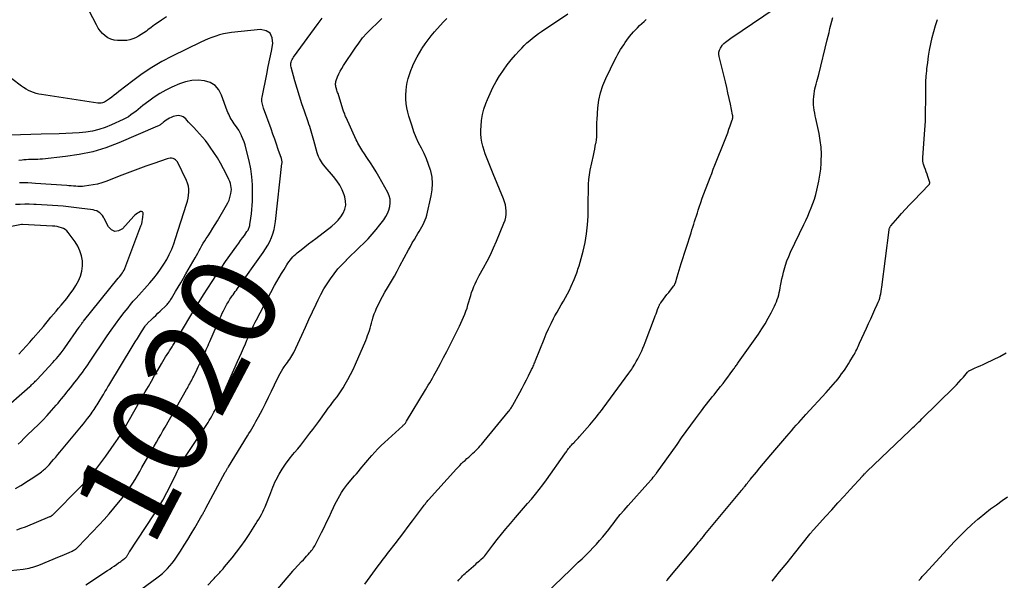
# Model space of a CAD drawing. Units: feet. Extents: x 1900000 to 1905044, y 519998 to 525000.
# Drawn here: x 1901327 to 1901531, y 520361 to 520477 of the extents above; entities that cross this region are included whole.
import ezdxf
from ezdxf.enums import TextEntityAlignment as Align

# ---------------------------------------------------------------- set-up
doc = ezdxf.new("R2010")
doc.units = ezdxf.units.FT
doc.header["$LTSCALE"] = 100
doc.header["$MEASUREMENT"] = 0
for name, color, linetype, lineweight in [('CONTOUR INDEX', 32, 'Continuous', 25), ('CONTOUR INDEX LABEL', 7, 'Continuous', 15), ('CONTOUR INTERMEDIATE', 40, 'Continuous', 15)]:
    doc.layers.add(name, color=color, linetype=linetype, lineweight=lineweight)
doc.styles.add('slant', font='romans.shx', dxfattribs={"oblique": 14.999978})

msp = doc.modelspace()

# ---------------------------------------------------------------- linework, layer by layer
at = {"layer": 'CONTOUR INDEX', "lineweight": 25, "flags": 128}
for points, elevation in [([(1901398.34, 520359.79), (1901401.13, 520363.59), (1901401.4, 520363.96), (1901401.67, 520364.32), (1901401.95, 520364.69), (1901402.22, 520365.05), (1901402.5, 520365.42), (1901402.77, 520365.78), (1901403.05, 520366.14), (1901403.33, 520366.5), (1901404.63, 520368.17), (1901405.55, 520369.37), (1901406.48, 520370.57), (1901407.39, 520371.78), (1901408.29, 520372.99), (1901410.55, 520376.02), (1901410.67, 520376.19), (1901410.8, 520376.35), (1901410.93, 520376.52), (1901411.06, 520376.68), (1901411.19, 520376.84), (1901411.33, 520377), (1901411.46, 520377.16), (1901411.6, 520377.31), (1901417.42, 520383.75), (1901417.76, 520384.12), (1901418.11, 520384.49), (1901418.47, 520384.85), (1901418.83, 520385.2), (1901419.2, 520385.54), (1901419.57, 520385.89), (1901419.95, 520386.23), (1901420.32, 520386.57), (1901420.82, 520387.02), (1901421.14, 520387.31), (1901421.45, 520387.61), (1901421.75, 520387.91), (1901422.05, 520388.22), (1901422.34, 520388.53), (1901422.63, 520388.85), (1901422.91, 520389.18), (1901423.18, 520389.51), (1901428.24, 520395.71), (1901428.36, 520395.86), (1901428.48, 520396.02), (1901428.6, 520396.18), (1901428.71, 520396.34), (1901428.82, 520396.5), (1901428.93, 520396.67), (1901429.03, 520396.84), (1901429.13, 520397.01), (1901430.58, 520399.66), (1901431.05, 520400.52), (1901431.51, 520401.39), (1901431.95, 520402.25), (1901432.4, 520403.12), (1901433.04, 520404.42), (1901433.15, 520404.64), (1901433.26, 520404.87), (1901433.37, 520405.1), (1901433.47, 520405.34), (1901433.57, 520405.57), (1901433.67, 520405.8), (1901433.77, 520406.04), (1901433.86, 520406.27), (1901435.63, 520410.71), (1901436.08, 520411.81), (1901436.56, 520412.89), (1901437.08, 520413.96), (1901437.62, 520415.02), (1901437.9, 520415.56), (1901438.32, 520416.34), (1901438.76, 520417.1), (1901439.2, 520417.86), (1901439.66, 520418.61), (1901440.11, 520419.37), (1901440.53, 520420.14), (1901440.92, 520420.92), (1901441.29, 520421.72), (1901441.89, 520423.11), (1901442.03, 520423.47), (1901442.18, 520423.82), (1901442.31, 520424.18), (1901442.44, 520424.54), (1901442.56, 520424.9), (1901442.68, 520425.26), (1901442.79, 520425.63), (1901442.9, 520426), (1901443.73, 520429.03), (1901444.15, 520430.83), (1901444.48, 520432.64), (1901444.67, 520434.48), (1901444.77, 520436.32), (1901444.81, 520438.09), (1901444.82, 520439.06), (1901444.83, 520440.04), (1901444.84, 520441.01), (1901444.84, 520441.98), (1901444.87, 520442.95), (1901444.94, 520443.92), (1901445.07, 520444.88), (1901445.24, 520445.83), (1901445.9, 520448.94), (1901446.03, 520449.58), (1901446.17, 520450.21), (1901446.29, 520450.85), (1901446.42, 520451.49), (1901446.43, 520451.58), (1901446.53, 520452.17), (1901446.59, 520452.78), (1901446.62, 520453.38), (1901446.61, 520453.99), (1901446.6, 520454.59), (1901446.6, 520455.2), (1901446.62, 520455.81), (1901446.66, 520456.41), (1901446.84, 520458.82), (1901447.05, 520460.41), (1901447.37, 520461.96), (1901447.87, 520463.46), (1901448.48, 520464.94), (1901450.41, 520468.92), (1901450.67, 520469.44), (1901450.95, 520469.95), (1901451.24, 520470.45), (1901451.55, 520470.94), (1901451.87, 520471.43), (1901452.2, 520471.91), (1901452.53, 520472.38), (1901452.87, 520472.86), (1901453.43, 520473.63), (1901453.8, 520474.12), (1901454.2, 520474.59), (1901454.62, 520475.05), (1901455.06, 520475.48), (1901455.51, 520475.91), (1901455.96, 520476.33), (1901456.42, 520476.75), (1901456.88, 520477.16)], 1040), ([(1901320.6, 520362.2), (1901327.24, 520362.92), (1901327.66, 520362.98), (1901328.07, 520363.05), (1901328.49, 520363.13), (1901328.9, 520363.23), (1901329.3, 520363.35), (1901329.71, 520363.48), (1901330.1, 520363.62), (1901330.5, 520363.78), (1901334.85, 520365.56), (1901335.35, 520365.77), (1901335.85, 520365.98), (1901336.34, 520366.19), (1901336.84, 520366.41), (1901337.49, 520366.69), (1901337.65, 520366.77), (1901337.82, 520366.86), (1901337.97, 520366.96), (1901338.13, 520367.06), (1901338.28, 520367.17), (1901338.42, 520367.28), (1901338.56, 520367.41), (1901338.69, 520367.54), (1901343.08, 520372.13), (1901344.13, 520373.26), (1901345.15, 520374.4), (1901346.15, 520375.58), (1901347.12, 520376.77), (1901347.87, 520377.71), (1901348.44, 520378.45), (1901349, 520379.21), (1901349.53, 520379.99), (1901350.05, 520380.78), (1901350.54, 520381.58), (1901351.03, 520382.39), (1901351.51, 520383.2), (1901351.98, 520384.02), (1901353.19, 520386.17), (1901353.64, 520386.95), (1901354.08, 520387.74), (1901354.53, 520388.52), (1901354.98, 520389.31), (1901355.44, 520390.09), (1901355.89, 520390.87), (1901356.34, 520391.66), (1901356.79, 520392.44), (1901361.25, 520400.25), (1901361.42, 520400.55), (1901361.59, 520400.86), (1901361.76, 520401.16), (1901361.93, 520401.47), (1901362.1, 520401.78), (1901362.26, 520402.09), (1901362.42, 520402.4), (1901362.58, 520402.71), (1901362.75, 520403.04), (1901362.99, 520403.51), (1901363.23, 520403.99), (1901363.46, 520404.47), (1901363.69, 520404.95), (1901364.61, 520406.93), (1901364.8, 520407.34), (1901364.99, 520407.76), (1901365.17, 520408.17), (1901365.36, 520408.59), (1901365.54, 520409.01), (1901365.72, 520409.43), (1901365.9, 520409.85), (1901366.08, 520410.26), (1901368.18, 520415), (1901368.43, 520415.56), (1901368.69, 520416.11), (1901368.96, 520416.65), (1901369.23, 520417.19), (1901369.51, 520417.72), (1901369.66, 520417.99), (1901369.81, 520418.26), (1901369.97, 520418.52), (1901370.13, 520418.78), (1901370.29, 520419.03), (1901370.46, 520419.29), (1901370.63, 520419.54), (1901370.81, 520419.79), (1901370.92, 520419.95), (1901371.15, 520420.28), (1901371.38, 520420.61), (1901371.62, 520420.93), (1901371.85, 520421.26), (1901377.21, 520428.76), (1901377.7, 520429.5), (1901378.15, 520430.25), (1901378.55, 520431.03), (1901378.91, 520431.83), (1901379.21, 520432.66), (1901379.46, 520433.5), (1901379.64, 520434.35), (1901379.78, 520435.22), (1901381.11, 520447.23), (1901381.12, 520447.37), (1901381.12, 520447.51), (1901381.12, 520447.64), (1901381.1, 520447.78), (1901381.08, 520447.91), (1901381.06, 520448.04), (1901381.02, 520448.18), (1901380.98, 520448.31), (1901380.33, 520450.18), (1901379.96, 520451.24), (1901379.59, 520452.31), (1901379.21, 520453.37), (1901378.83, 520454.43), (1901377.26, 520458.76), (1901377.17, 520459.03), (1901377.09, 520459.31), (1901377.03, 520459.59), (1901376.97, 520459.88), (1901376.94, 520460.16), (1901376.93, 520460.45), (1901376.95, 520460.74), (1901376.99, 520461.02), (1901377.93, 520465.8), (1901378.25, 520467.41), (1901378.57, 520469.01), (1901378.9, 520470.62), (1901379.23, 520472.22), (1901379.09, 520473.39), (1901378.67, 520474.31), (1901377.8, 520474.83), (1901376.65, 520475.08), (1901370.6, 520474.45), (1901369.76, 520474.33), (1901368.94, 520474.18), (1901368.12, 520473.97), (1901367.32, 520473.72), (1901366.52, 520473.43), (1901365.74, 520473.13), (1901364.96, 520472.79), (1901364.2, 520472.44), (1901358.29, 520469.58), (1901356.13, 520468.45), (1901354.03, 520467.23), (1901352.02, 520465.88), (1901350.05, 520464.45), (1901347.19, 520462.21), (1901346.7, 520461.82), (1901346.2, 520461.44), (1901345.71, 520461.07), (1901345.21, 520460.69), (1901344.6, 520460.24), (1901344.4, 520460.11), (1901344.19, 520459.99), (1901343.97, 520459.91), (1901343.74, 520459.84), (1901343.5, 520459.79), (1901343.27, 520459.77), (1901343.03, 520459.77), (1901342.79, 520459.79), (1901331.09, 520461.58), (1901330.53, 520461.68), (1901329.97, 520461.82), (1901329.42, 520462), (1901328.88, 520462.2), (1901328.36, 520462.44), (1901327.86, 520462.71), (1901327.37, 520463.02), (1901326.9, 520463.35), (1901324.92, 520464.87)], 1020), ([(1901326.4, 520407.62), (1901327.15, 520408.43), (1901327.9, 520409.26), (1901328.63, 520410.09), (1901329.36, 520410.92), (1901330.93, 520412.76), (1901331.47, 520413.39), (1901332, 520414.02), (1901332.53, 520414.65), (1901333.05, 520415.29), (1901333.58, 520415.93), (1901334.11, 520416.57), (1901334.64, 520417.2), (1901335.17, 520417.83), (1901336.33, 520419.19), (1901337.01, 520420.06), (1901337.66, 520420.95), (1901338.24, 520421.89), (1901338.78, 520422.85), (1901339.2, 520423.86), (1901339.49, 520424.88), (1901339.6, 520425.94), (1901339.58, 520427.02), (1901339.39, 520428.08), (1901339.09, 520429.1), (1901338.62, 520430.06), (1901338.06, 520430.98), (1901336.66, 520432.88), (1901336.35, 520433.22), (1901336.02, 520433.51), (1901335.63, 520433.73), (1901335.21, 520433.9), (1901334.77, 520434.02), (1901334.31, 520434.12), (1901333.86, 520434.19), (1901333.39, 520434.23), (1901327.14, 520434.55), (1901326.99, 520434.56), (1901326.9, 520434.55), (1901321.57, 520433.54)], 1000), ([(1901513.57, 520360.56), (1901513.63, 520360.62), (1901513.69, 520360.68), (1901513.71, 520360.7), (1901513.77, 520360.77), (1901513.84, 520360.85), (1901513.9, 520360.92), (1901513.97, 520360.99), (1901514.15, 520361.21), (1901514.31, 520361.39), (1901514.47, 520361.57), (1901514.63, 520361.74), (1901514.8, 520361.92), (1901521, 520368.64), (1901522.17, 520369.86), (1901523.37, 520371.05), (1901524.61, 520372.19), (1901525.87, 520373.3), (1901526.15, 520373.54), (1901527.32, 520374.49), (1901528.5, 520375.43), (1901529.71, 520376.32), (1901530.94, 520377.19), (1901532.02, 520377.93)], 1060)]:
    msp.add_lwpolyline(points, dxfattribs=dict(at, elevation=elevation))
at = {"layer": 'CONTOUR INTERMEDIATE', "lineweight": 25, "flags": 128}
for points, elevation in [([(1901357.05, 520477.72), (1901356.04, 520477.04), (1901355.33, 520476.55), (1901354.62, 520476.05), (1901353.92, 520475.55), (1901353.23, 520475.03), (1901352.9, 520474.78), (1901352.36, 520474.4), (1901351.81, 520474.04), (1901351.25, 520473.71), (1901350.67, 520473.4), (1901350.07, 520473.15), (1901349.46, 520472.96), (1901348.82, 520472.85), (1901348.18, 520472.81), (1901346.87, 520472.81), (1901346.17, 520472.89), (1901345.5, 520473.06), (1901344.89, 520473.37), (1901344.3, 520473.77), (1901343.78, 520474.28), (1901343.31, 520474.82), (1901342.9, 520475.41), (1901342.53, 520476.04), (1901339.42, 520482.13)], 1024), ([(1901417.69, 520360.43), (1901417.93, 520360.71), (1901418.17, 520360.99), (1901418.42, 520361.26), (1901418.67, 520361.53), (1901418.93, 520361.79), (1901419.2, 520362.05), (1901419.47, 520362.29), (1901421.4, 520363.97), (1901421.67, 520364.21), (1901421.95, 520364.45), (1901422.23, 520364.69), (1901422.5, 520364.93), (1901422.95, 520365.32), (1901423, 520365.36), (1901423.05, 520365.41), (1901423.1, 520365.46), (1901423.14, 520365.51), (1901423.19, 520365.56), (1901423.23, 520365.61), (1901423.27, 520365.66), (1901423.32, 520365.71), (1901424.98, 520367.91), (1901425.87, 520369.06), (1901426.77, 520370.19), (1901427.69, 520371.31), (1901428.63, 520372.41), (1901429.7, 520373.65), (1901430.53, 520374.61), (1901431.36, 520375.57), (1901432.18, 520376.54), (1901433, 520377.5), (1901433.81, 520378.48), (1901434.6, 520379.47), (1901435.37, 520380.48), (1901436.11, 520381.5), (1901439.95, 520386.9), (1901440.08, 520387.08), (1901440.2, 520387.26), (1901440.33, 520387.44), (1901440.46, 520387.62), (1901440.59, 520387.79), (1901440.72, 520387.97), (1901440.86, 520388.14), (1901441, 520388.3), (1901441.14, 520388.46), (1901441.35, 520388.71), (1901441.57, 520388.95), (1901441.79, 520389.18), (1901442.02, 520389.42), (1901442.05, 520389.46), (1901442.3, 520389.71), (1901442.54, 520389.97), (1901442.77, 520390.23), (1901443.01, 520390.5), (1901445.12, 520392.92), (1901445.48, 520393.34), (1901445.84, 520393.76), (1901446.2, 520394.19), (1901446.56, 520394.61), (1901446.91, 520395.04), (1901447.26, 520395.48), (1901447.6, 520395.92), (1901447.93, 520396.36), (1901453.28, 520403.68), (1901453.48, 520403.95), (1901453.66, 520404.22), (1901453.85, 520404.5), (1901454.02, 520404.79), (1901454.48, 520405.54), (1901454.8, 520406.08), (1901455.11, 520406.62), (1901455.4, 520407.18), (1901455.68, 520407.74), (1901455.94, 520408.31), (1901456.2, 520408.89), (1901456.44, 520409.47), (1901456.67, 520410.05), (1901458.61, 520415.16), (1901458.77, 520415.58), (1901458.94, 520416.01), (1901459.09, 520416.44), (1901459.25, 520416.87), (1901459.49, 520417.51), (1901459.53, 520417.62), (1901459.57, 520417.72), (1901459.62, 520417.82), (1901459.67, 520417.93), (1901459.73, 520418.02), (1901459.78, 520418.12), (1901459.85, 520418.21), (1901459.91, 520418.31), (1901460.48, 520419.05), (1901460.84, 520419.52), (1901461.19, 520419.98), (1901461.55, 520420.44), (1901461.91, 520420.9), (1901462.62, 520421.82), (1901462.68, 520421.9), (1901462.73, 520421.97), (1901462.77, 520422.05), (1901462.82, 520422.13), (1901462.86, 520422.21), (1901462.89, 520422.29), (1901462.92, 520422.37), (1901462.95, 520422.46), (1901463.32, 520423.67), (1901463.53, 520424.37), (1901463.75, 520425.06), (1901463.96, 520425.75), (1901464.18, 520426.44), (1901466.2, 520432.86), (1901466.39, 520433.45), (1901466.57, 520434.03), (1901466.76, 520434.62), (1901466.94, 520435.21), (1901467.13, 520435.79), (1901467.32, 520436.38), (1901467.51, 520436.96), (1901467.7, 520437.54), (1901467.92, 520438.2), (1901468.23, 520439.11), (1901468.54, 520440.02), (1901468.87, 520440.92), (1901469.2, 520441.82), (1901469.82, 520443.44), (1901470.15, 520444.31), (1901470.49, 520445.18), (1901470.83, 520446.05), (1901471.17, 520446.92), (1901473.28, 520452.22), (1901473.55, 520452.93), (1901473.82, 520453.64), (1901474.08, 520454.35), (1901474.34, 520455.06), (1901474.77, 520456.3), (1901474.8, 520456.4), (1901474.83, 520456.5), (1901474.85, 520456.6), (1901474.86, 520456.7), (1901474.87, 520456.76), (1901474.88, 520456.83), (1901474.88, 520456.91), (1901474.88, 520456.98), (1901474.88, 520457.06), (1901474.87, 520457.13), (1901474.86, 520457.21), (1901474.85, 520457.28), (1901474.83, 520457.36), (1901474.39, 520459.56), (1901474.14, 520460.73), (1901473.88, 520461.91), (1901473.62, 520463.07), (1901473.34, 520464.24), (1901472.05, 520469.5), (1901471.99, 520469.95), (1901472.01, 520470.39), (1901472.14, 520470.82), (1901472.33, 520471.23), (1901472.69, 520471.8), (1901472.77, 520471.91), (1901472.86, 520472.02), (1901472.95, 520472.11), (1901473.05, 520472.2), (1901473.39, 520472.46), (1901473.66, 520472.68), (1901473.94, 520472.89), (1901474.22, 520473.09), (1901474.51, 520473.29), (1901485.84, 520480.98)], 1044), ([(1901378.74, 520357.06), (1901383.33, 520362.52), (1901383.37, 520362.57), (1901383.42, 520362.62), (1901383.46, 520362.67), (1901383.5, 520362.72), (1901383.55, 520362.77), (1901383.59, 520362.82), (1901383.64, 520362.87), (1901383.68, 520362.92), (1901385.2, 520364.49), (1901385.55, 520364.86), (1901385.9, 520365.24), (1901386.24, 520365.61), (1901386.58, 520365.99), (1901386.85, 520366.29), (1901387.05, 520366.53), (1901387.24, 520366.77), (1901387.43, 520367.02), (1901387.6, 520367.27), (1901387.77, 520367.53), (1901387.93, 520367.8), (1901388.08, 520368.07), (1901388.22, 520368.34), (1901389.32, 520370.52), (1901389.85, 520371.59), (1901390.38, 520372.67), (1901390.89, 520373.76), (1901391.4, 520374.85), (1901391.81, 520375.73), (1901392.11, 520376.38), (1901392.43, 520377.01), (1901392.76, 520377.64), (1901393.11, 520378.26), (1901393.47, 520378.87), (1901393.87, 520379.46), (1901394.29, 520380.03), (1901394.74, 520380.58), (1901396.22, 520382.3), (1901396.61, 520382.76), (1901397, 520383.22), (1901397.39, 520383.69), (1901397.77, 520384.16), (1901398.16, 520384.62), (1901398.55, 520385.09), (1901398.94, 520385.56), (1901399.33, 520386.02), (1901399.77, 520386.54), (1901400.4, 520387.25), (1901401.05, 520387.94), (1901401.72, 520388.6), (1901402.41, 520389.25), (1901406.24, 520392.71), (1901406.35, 520392.82), (1901406.46, 520392.93), (1901406.57, 520393.04), (1901406.68, 520393.16), (1901406.78, 520393.28), (1901406.87, 520393.4), (1901406.96, 520393.53), (1901407.04, 520393.66), (1901410.96, 520400.19), (1901411.25, 520400.68), (1901411.55, 520401.17), (1901411.84, 520401.66), (1901412.13, 520402.16), (1901412.41, 520402.65), (1901412.69, 520403.15), (1901412.97, 520403.65), (1901413.24, 520404.15), (1901414.05, 520405.64), (1901414.71, 520406.89), (1901415.37, 520408.15), (1901416.02, 520409.41), (1901416.66, 520410.68), (1901418.03, 520413.44), (1901418.33, 520414.05), (1901418.61, 520414.67), (1901418.88, 520415.29), (1901419.14, 520415.92), (1901419.38, 520416.56), (1901419.6, 520417.2), (1901419.8, 520417.85), (1901419.99, 520418.5), (1901420.18, 520419.19), (1901420.36, 520419.81), (1901420.56, 520420.43), (1901420.78, 520421.04), (1901421.02, 520421.65), (1901421.28, 520422.24), (1901421.56, 520422.83), (1901421.85, 520423.41), (1901422.16, 520423.98), (1901423.04, 520425.55), (1901423.77, 520426.91), (1901424.47, 520428.29), (1901425.12, 520429.69), (1901425.73, 520431.11), (1901427.29, 520434.86), (1901427.5, 520435.48), (1901427.65, 520436.1), (1901427.73, 520436.74), (1901427.75, 520437.38), (1901427.69, 520438.03), (1901427.59, 520438.67), (1901427.42, 520439.29), (1901427.21, 520439.9), (1901425.06, 520445.12), (1901424.78, 520445.8), (1901424.5, 520446.49), (1901424.21, 520447.17), (1901423.93, 520447.86), (1901423.66, 520448.54), (1901423.4, 520449.24), (1901423.17, 520449.94), (1901422.96, 520450.65), (1901422.89, 520450.87), (1901422.7, 520451.7), (1901422.56, 520452.54), (1901422.5, 520453.38), (1901422.49, 520454.24), (1901422.52, 520454.98), (1901422.62, 520456.2), (1901422.81, 520457.4), (1901423.12, 520458.57), (1901423.51, 520459.73), (1901423.83, 520460.54), (1901424.38, 520461.82), (1901424.98, 520463.07), (1901425.65, 520464.29), (1901426.36, 520465.49), (1901426.41, 520465.57), (1901427.16, 520466.68), (1901427.95, 520467.77), (1901428.79, 520468.81), (1901429.67, 520469.82), (1901430.44, 520470.66), (1901430.97, 520471.22), (1901431.51, 520471.77), (1901432.07, 520472.3), (1901432.65, 520472.82), (1901433.24, 520473.31), (1901433.84, 520473.79), (1901434.46, 520474.24), (1901435.09, 520474.68), (1901440.59, 520478.34)], 1036), ([(1901435.93, 520357.78), (1901441.18, 520362.83), (1901441.96, 520363.58), (1901442.75, 520364.34), (1901443.53, 520365.09), (1901444.32, 520365.85), (1901444.46, 520365.99), (1901445.16, 520366.68), (1901445.86, 520367.39), (1901446.53, 520368.12), (1901447.18, 520368.85), (1901447.83, 520369.61), (1901448.46, 520370.37), (1901449.07, 520371.15), (1901449.67, 520371.93), (1901449.97, 520372.32), (1901450.72, 520373.29), (1901451.49, 520374.25), (1901452.29, 520375.19), (1901453.1, 520376.12), (1901457.24, 520380.72), (1901457.35, 520380.84), (1901457.45, 520380.96), (1901457.56, 520381.09), (1901457.66, 520381.21), (1901457.77, 520381.33), (1901457.87, 520381.45), (1901457.98, 520381.58), (1901458.08, 520381.7), (1901458.33, 520382.01), (1901458.42, 520382.12), (1901458.51, 520382.23), (1901458.59, 520382.34), (1901458.68, 520382.45), (1901458.76, 520382.56), (1901458.85, 520382.67), (1901458.93, 520382.78), (1901459.01, 520382.89), (1901463.29, 520388.86), (1901464.24, 520390.19), (1901465.21, 520391.52), (1901466.17, 520392.85), (1901467.15, 520394.17), (1901468.37, 520395.84), (1901468.74, 520396.33), (1901469.1, 520396.81), (1901469.48, 520397.29), (1901469.85, 520397.76), (1901470.23, 520398.23), (1901470.61, 520398.71), (1901470.99, 520399.18), (1901471.37, 520399.65), (1901472.35, 520400.86), (1901472.87, 520401.52), (1901473.38, 520402.18), (1901473.87, 520402.85), (1901474.36, 520403.52), (1901475.08, 520404.53), (1901475.21, 520404.71), (1901475.33, 520404.88), (1901475.46, 520405.06), (1901475.58, 520405.23), (1901475.71, 520405.41), (1901475.83, 520405.58), (1901475.96, 520405.76), (1901476.08, 520405.93), (1901480.2, 520411.8), (1901480.91, 520412.86), (1901481.6, 520413.95), (1901482.23, 520415.06), (1901482.84, 520416.2), (1901483.54, 520417.6), (1901483.76, 520418.05), (1901483.96, 520418.51), (1901484.13, 520418.98), (1901484.3, 520419.45), (1901484.44, 520419.93), (1901484.56, 520420.42), (1901484.67, 520420.91), (1901484.76, 520421.4), (1901484.83, 520421.83), (1901484.96, 520422.54), (1901485.11, 520423.25), (1901485.27, 520423.95), (1901485.45, 520424.65), (1901485.58, 520425.14), (1901485.85, 520426.08), (1901486.16, 520427), (1901486.53, 520427.9), (1901486.92, 520428.79), (1901489.66, 520434.54), (1901490.07, 520435.41), (1901490.46, 520436.28), (1901490.84, 520437.17), (1901491.2, 520438.06), (1901491.54, 520438.96), (1901491.86, 520439.86), (1901492.13, 520440.78), (1901492.38, 520441.71), (1901492.53, 520442.32), (1901492.8, 520443.56), (1901493.02, 520444.81), (1901493.18, 520446.07), (1901493.28, 520447.34), (1901493.3, 520447.71), (1901493.32, 520449.16), (1901493.27, 520450.61), (1901493.09, 520452.05), (1901492.84, 520453.48), (1901492.16, 520456.61), (1901492.05, 520457.17), (1901491.94, 520457.73), (1901491.84, 520458.3), (1901491.75, 520458.86), (1901491.69, 520459.43), (1901491.66, 520460), (1901491.68, 520460.57), (1901491.72, 520461.13), (1901491.8, 520461.75), (1901491.87, 520462.26), (1901491.96, 520462.76), (1901492.08, 520463.27), (1901492.21, 520463.77), (1901492.35, 520464.26), (1901492.49, 520464.76), (1901492.62, 520465.26), (1901492.75, 520465.76), (1901494.53, 520472.96), (1901494.72, 520473.73), (1901494.91, 520474.51), (1901495.09, 520475.28), (1901495.27, 520476.05), (1901495.47, 520476.82), (1901495.69, 520477.58)], 1048), ([(1901340.32, 520359.67), (1901344.8, 520362.62), (1901345.27, 520362.93), (1901345.74, 520363.25), (1901346.2, 520363.56), (1901346.66, 520363.89), (1901347.13, 520364.22), (1901347.36, 520364.38), (1901347.59, 520364.54), (1901347.81, 520364.7), (1901348.03, 520364.86), (1901348.37, 520365.11), (1901348.42, 520365.15), (1901348.48, 520365.19), (1901348.53, 520365.24), (1901348.57, 520365.29), (1901348.62, 520365.34), (1901348.66, 520365.39), (1901348.7, 520365.44), (1901348.74, 520365.5), (1901348.81, 520365.61), (1901348.89, 520365.72), (1901348.96, 520365.83), (1901349.03, 520365.95), (1901349.11, 520366.06), (1901349.19, 520366.19), (1901349.27, 520366.3), (1901349.35, 520366.42), (1901349.42, 520366.54), (1901354.43, 520374.18), (1901355.38, 520375.7), (1901356.3, 520377.24), (1901357.15, 520378.82), (1901357.96, 520380.42), (1901359.09, 520382.75), (1901359.31, 520383.2), (1901359.54, 520383.66), (1901359.77, 520384.11), (1901360, 520384.56), (1901360.25, 520385.01), (1901360.5, 520385.45), (1901360.76, 520385.88), (1901361.04, 520386.31), (1901365.18, 520392.57), (1901365.45, 520392.99), (1901365.72, 520393.41), (1901365.98, 520393.83), (1901366.23, 520394.26), (1901366.48, 520394.69), (1901366.72, 520395.12), (1901366.95, 520395.56), (1901367.18, 520396), (1901368.68, 520399.02), (1901368.72, 520399.1), (1901368.76, 520399.18), (1901368.8, 520399.26), (1901368.83, 520399.34), (1901368.87, 520399.42), (1901368.91, 520399.5), (1901368.95, 520399.58), (1901368.98, 520399.66), (1901371.87, 520406.08), (1901372.28, 520407), (1901372.69, 520407.92), (1901373.09, 520408.84), (1901373.49, 520409.77), (1901373.83, 520410.55), (1901374.06, 520411.09), (1901374.29, 520411.62), (1901374.52, 520412.15), (1901374.76, 520412.68), (1901375.01, 520413.2), (1901375.26, 520413.72), (1901375.52, 520414.24), (1901375.78, 520414.76), (1901379.58, 520421.89), (1901380.05, 520422.74), (1901380.52, 520423.58), (1901381.02, 520424.41), (1901381.53, 520425.23), (1901382.12, 520426.17), (1901382.35, 520426.51), (1901382.59, 520426.85), (1901382.84, 520427.18), (1901383.1, 520427.51), (1901383.38, 520427.82), (1901383.66, 520428.12), (1901383.97, 520428.4), (1901384.29, 520428.66), (1901385.12, 520429.33), (1901385.87, 520429.93), (1901386.62, 520430.52), (1901387.37, 520431.1), (1901388.13, 520431.68), (1901391.48, 520434.21), (1901392.18, 520434.81), (1901392.81, 520435.46), (1901393.36, 520436.18), (1901393.86, 520436.94), (1901394.18, 520437.76), (1901394.37, 520438.6), (1901394.34, 520439.45), (1901394.17, 520440.31), (1901394.03, 520440.71), (1901393.61, 520441.75), (1901393.12, 520442.74), (1901392.51, 520443.67), (1901391.83, 520444.56), (1901390.07, 520446.57), (1901389.81, 520446.89), (1901389.55, 520447.23), (1901389.32, 520447.58), (1901389.1, 520447.94), (1901388.91, 520448.31), (1901388.73, 520448.69), (1901388.59, 520449.08), (1901388.46, 520449.48), (1901387.75, 520452.02), (1901387.61, 520452.51), (1901387.47, 520453), (1901387.32, 520453.49), (1901387.17, 520453.98), (1901387.02, 520454.47), (1901386.87, 520454.96), (1901386.7, 520455.45), (1901386.54, 520455.93), (1901385.8, 520458.11), (1901385.27, 520459.68), (1901384.76, 520461.27), (1901384.27, 520462.85), (1901383.8, 520464.45), (1901382.99, 520467.26), (1901382.94, 520467.53), (1901382.92, 520467.8), (1901382.94, 520468.07), (1901383, 520468.34), (1901383.1, 520468.6), (1901383.22, 520468.86), (1901383.35, 520469.1), (1901383.51, 520469.33), (1901388.66, 520476.32), (1901389.08, 520476.88), (1901389.49, 520477.43)], 1024), ([(1901347.04, 520355.24), (1901355.06, 520361.1), (1901355.65, 520361.55), (1901356.22, 520362.03), (1901356.77, 520362.53), (1901357.31, 520363.05), (1901357.81, 520363.6), (1901358.29, 520364.17), (1901358.74, 520364.77), (1901359.16, 520365.38), (1901360, 520366.69), (1901360.76, 520367.88), (1901361.5, 520369.08), (1901362.23, 520370.29), (1901362.95, 520371.51), (1901364.17, 520373.59), (1901364.28, 520373.77), (1901364.38, 520373.95), (1901364.48, 520374.13), (1901364.58, 520374.31), (1901364.61, 520374.36), (1901364.7, 520374.51), (1901364.78, 520374.67), (1901364.87, 520374.83), (1901364.96, 520374.99), (1901365.04, 520375.15), (1901365.13, 520375.31), (1901365.22, 520375.47), (1901365.3, 520375.63), (1901369.32, 520383.06), (1901369.4, 520383.2), (1901369.48, 520383.34), (1901369.56, 520383.48), (1901369.64, 520383.62), (1901369.72, 520383.75), (1901369.8, 520383.89), (1901369.88, 520384.03), (1901369.97, 520384.16), (1901373.94, 520390.65), (1901374.24, 520391.13), (1901374.53, 520391.62), (1901374.82, 520392.1), (1901375.11, 520392.59), (1901375.4, 520393.08), (1901375.68, 520393.58), (1901375.95, 520394.07), (1901376.22, 520394.57), (1901377.02, 520396.1), (1901377.68, 520397.37), (1901378.33, 520398.64), (1901378.96, 520399.92), (1901379.58, 520401.21), (1901380.46, 520403.09), (1901380.71, 520403.58), (1901380.98, 520404.07), (1901381.27, 520404.54), (1901381.59, 520405), (1901381.75, 520405.23), (1901381.99, 520405.56), (1901382.24, 520405.9), (1901382.48, 520406.23), (1901382.73, 520406.57), (1901382.96, 520406.91), (1901383.18, 520407.26), (1901383.38, 520407.62), (1901383.57, 520407.99), (1901385.23, 520411.59), (1901385.97, 520413.2), (1901386.72, 520414.8), (1901387.47, 520416.4), (1901388.21, 520418.01), (1901388.63, 520418.89), (1901389.2, 520420.04), (1901389.81, 520421.16), (1901390.48, 520422.24), (1901391.18, 520423.3), (1901391.95, 520424.33), (1901392.75, 520425.32), (1901393.6, 520426.26), (1901394.5, 520427.17), (1901394.55, 520427.22), (1901395.45, 520428.1), (1901396.36, 520428.97), (1901397.26, 520429.85), (1901398.16, 520430.72), (1901399.05, 520431.62), (1901399.9, 520432.54), (1901400.71, 520433.5), (1901401.49, 520434.48), (1901402.3, 520435.55), (1901402.72, 520436.2), (1901403.09, 520436.87), (1901403.36, 520437.58), (1901403.56, 520438.33), (1901403.63, 520439.08), (1901403.6, 520439.82), (1901403.41, 520440.53), (1901403.11, 520441.22), (1901401.23, 520444.56), (1901400.68, 520445.51), (1901400.11, 520446.45), (1901399.52, 520447.37), (1901398.92, 520448.29), (1901398.14, 520449.44), (1901397.92, 520449.77), (1901397.71, 520450.11), (1901397.5, 520450.45), (1901397.29, 520450.79), (1901397.1, 520451.14), (1901396.91, 520451.49), (1901396.73, 520451.84), (1901396.56, 520452.2), (1901394.43, 520456.83), (1901394.33, 520457.04), (1901394.24, 520457.25), (1901394.16, 520457.47), (1901394.08, 520457.69), (1901394, 520457.91), (1901393.93, 520458.13), (1901393.86, 520458.35), (1901393.79, 520458.57), (1901392.76, 520461.77), (1901392.69, 520462), (1901392.61, 520462.24), (1901392.53, 520462.48), (1901392.45, 520462.71), (1901392.44, 520462.76), (1901392.37, 520462.97), (1901392.32, 520463.19), (1901392.29, 520463.41), (1901392.26, 520463.63), (1901392.26, 520463.85), (1901392.28, 520464.07), (1901392.32, 520464.28), (1901392.39, 520464.49), (1901392.69, 520465.29), (1901392.94, 520465.89), (1901393.22, 520466.47), (1901393.53, 520467.03), (1901393.87, 520467.59), (1901396.3, 520471.21), (1901397.07, 520472.29), (1901397.89, 520473.34), (1901398.78, 520474.33), (1901399.71, 520475.29), (1901399.83, 520475.4), (1901400.85, 520476.38), (1901401.88, 520477.36)], 1028), ([(1901365.68, 520359.59), (1901366.77, 520360.75), (1901367, 520361), (1901367.24, 520361.25), (1901367.47, 520361.5), (1901367.71, 520361.75), (1901367.84, 520361.89), (1901368.01, 520362.07), (1901368.18, 520362.25), (1901368.35, 520362.43), (1901368.52, 520362.62), (1901368.69, 520362.8), (1901368.86, 520362.99), (1901369.02, 520363.18), (1901369.18, 520363.37), (1901370.76, 520365.28), (1901371.68, 520366.45), (1901372.57, 520367.64), (1901373.43, 520368.86), (1901374.25, 520370.09), (1901375.35, 520371.82), (1901375.66, 520372.31), (1901375.96, 520372.8), (1901376.26, 520373.29), (1901376.55, 520373.79), (1901376.83, 520374.3), (1901377.1, 520374.81), (1901377.35, 520375.33), (1901377.58, 520375.86), (1901378.19, 520377.27), (1901378.4, 520377.79), (1901378.61, 520378.32), (1901378.8, 520378.86), (1901378.98, 520379.4), (1901379.17, 520379.94), (1901379.38, 520380.46), (1901379.62, 520380.98), (1901379.88, 520381.48), (1901380.53, 520382.66), (1901381.17, 520383.73), (1901381.84, 520384.77), (1901382.58, 520385.77), (1901383.36, 520386.73), (1901383.7, 520387.14), (1901384.37, 520387.93), (1901385.02, 520388.72), (1901385.66, 520389.53), (1901386.3, 520390.34), (1901386.92, 520391.16), (1901387.54, 520391.98), (1901388.15, 520392.81), (1901388.75, 520393.64), (1901390.29, 520395.77), (1901390.74, 520396.37), (1901391.19, 520396.97), (1901391.64, 520397.57), (1901392.1, 520398.16), (1901392.56, 520398.75), (1901392.99, 520399.36), (1901393.41, 520399.98), (1901393.81, 520400.62), (1901394.25, 520401.35), (1901394.84, 520402.37), (1901395.39, 520403.4), (1901395.91, 520404.45), (1901396.39, 520405.52), (1901398.52, 520410.48), (1901398.73, 520410.98), (1901398.93, 520411.49), (1901399.11, 520411.99), (1901399.28, 520412.51), (1901399.43, 520413.03), (1901399.59, 520413.55), (1901399.73, 520414.07), (1901399.87, 520414.59), (1901399.92, 520414.77), (1901400.09, 520415.37), (1901400.29, 520415.97), (1901400.53, 520416.56), (1901400.78, 520417.14), (1901401.11, 520417.82), (1901401.56, 520418.72), (1901402.02, 520419.62), (1901402.52, 520420.5), (1901403.03, 520421.37), (1901403.25, 520421.72), (1901403.87, 520422.76), (1901404.48, 520423.82), (1901405.07, 520424.88), (1901405.65, 520425.95), (1901407.41, 520429.27), (1901407.81, 520430.01), (1901408.22, 520430.74), (1901408.64, 520431.46), (1901409.07, 520432.18), (1901409.39, 520432.68), (1901409.67, 520433.14), (1901409.94, 520433.61), (1901410.21, 520434.08), (1901410.47, 520434.55), (1901410.71, 520435.03), (1901410.92, 520435.52), (1901411.09, 520436.03), (1901411.24, 520436.54), (1901412.17, 520440.5), (1901412.38, 520441.8), (1901412.45, 520443.1), (1901412.32, 520444.4), (1901412.05, 520445.7), (1901412, 520445.89), (1901411.61, 520447.07), (1901411.18, 520448.23), (1901410.66, 520449.35), (1901410.1, 520450.45), (1901409.53, 520451.55), (1901409, 520452.67), (1901408.55, 520453.82), (1901408.16, 520454.99), (1901407.52, 520457.08), (1901407.29, 520457.95), (1901407.1, 520458.82), (1901406.97, 520459.71), (1901406.89, 520460.6), (1901406.89, 520460.67), (1901406.87, 520461.53), (1901406.91, 520462.4), (1901407.01, 520463.25), (1901407.15, 520464.11), (1901407.36, 520464.95), (1901407.6, 520465.78), (1901407.89, 520466.59), (1901408.23, 520467.39), (1901408.33, 520467.62), (1901408.76, 520468.52), (1901409.21, 520469.4), (1901409.7, 520470.26), (1901410.22, 520471.11), (1901410.29, 520471.22), (1901410.88, 520472.09), (1901411.49, 520472.95), (1901412.15, 520473.78), (1901412.82, 520474.59), (1901414.64, 520476.66), (1901415.38, 520477.42)], 1032), ([(1901461.11, 520360.48), (1901461.29, 520360.69), (1901461.46, 520360.89), (1901466.48, 520366.92), (1901466.81, 520367.31), (1901467.13, 520367.71), (1901467.46, 520368.11), (1901467.78, 520368.51), (1901468.1, 520368.91), (1901468.43, 520369.31), (1901468.76, 520369.7), (1901469.08, 520370.1), (1901476.69, 520379.28), (1901476.79, 520379.39), (1901476.88, 520379.51), (1901476.98, 520379.62), (1901477.07, 520379.74), (1901477.17, 520379.85), (1901477.26, 520379.97), (1901477.35, 520380.08), (1901477.44, 520380.2), (1901477.73, 520380.57), (1901477.82, 520380.69), (1901477.92, 520380.81), (1901478.01, 520380.93), (1901478.11, 520381.06), (1901478.21, 520381.18), (1901478.3, 520381.3), (1901478.4, 520381.42), (1901478.5, 520381.54), (1901479.79, 520383.1), (1901480.54, 520384), (1901481.29, 520384.9), (1901482.05, 520385.79), (1901482.81, 520386.68), (1901486.12, 520390.56), (1901486.61, 520391.13), (1901487.11, 520391.7), (1901487.6, 520392.27), (1901488.1, 520392.84), (1901488.59, 520393.4), (1901489.1, 520393.96), (1901489.6, 520394.52), (1901490.11, 520395.07), (1901494.32, 520399.65), (1901494.81, 520400.19), (1901495.3, 520400.74), (1901495.78, 520401.3), (1901496.24, 520401.86), (1901496.38, 520402.02), (1901496.77, 520402.51), (1901497.16, 520403), (1901497.53, 520403.5), (1901497.9, 520404.01), (1901498.25, 520404.52), (1901498.6, 520405.04), (1901498.94, 520405.57), (1901499.26, 520406.1), (1901500.01, 520407.33), (1901500.19, 520407.64), (1901500.36, 520407.95), (1901500.51, 520408.26), (1901500.66, 520408.58), (1901500.8, 520408.91), (1901500.95, 520409.23), (1901501.09, 520409.55), (1901501.24, 520409.87), (1901502.68, 520413.01), (1901503.12, 520413.98), (1901503.57, 520414.95), (1901504.01, 520415.91), (1901504.45, 520416.88), (1901504.95, 520417.97), (1901505.13, 520418.4), (1901505.3, 520418.83), (1901505.44, 520419.27), (1901505.57, 520419.72), (1901505.67, 520420.18), (1901505.77, 520420.63), (1901505.85, 520421.09), (1901505.91, 520421.56), (1901507.39, 520433.43), (1901507.41, 520433.55), (1901507.44, 520433.66), (1901507.48, 520433.78), (1901507.52, 520433.89), (1901507.58, 520433.99), (1901507.64, 520434.09), (1901507.71, 520434.19), (1901507.78, 520434.28), (1901509.21, 520435.93), (1901510.01, 520436.83), (1901510.82, 520437.73), (1901511.64, 520438.62), (1901512.47, 520439.5), (1901515.72, 520442.89), (1901515.77, 520442.96), (1901515.81, 520443.03), (1901515.83, 520443.1), (1901515.84, 520443.19), (1901515.85, 520443.27), (1901515.84, 520443.36), (1901515.82, 520443.44), (1901515.8, 520443.52), (1901515.45, 520444.54), (1901515.29, 520445.02), (1901515.12, 520445.51), (1901514.96, 520445.99), (1901514.79, 520446.47), (1901514.57, 520447.1), (1901514.52, 520447.27), (1901514.48, 520447.44), (1901514.44, 520447.62), (1901514.42, 520447.8), (1901514.4, 520447.98), (1901514.4, 520448.16), (1901514.4, 520448.34), (1901514.41, 520448.52), (1901514.83, 520454.22), (1901514.89, 520455.13), (1901514.94, 520456.04), (1901514.97, 520456.95), (1901514.99, 520457.87), (1901515, 520458.78), (1901515.01, 520459.69), (1901515.01, 520460.6), (1901515.01, 520461.51), (1901515.01, 520461.96), (1901515.02, 520463.1), (1901515.06, 520464.24), (1901515.13, 520465.37), (1901515.23, 520466.5), (1901515.27, 520466.93), (1901515.43, 520468.23), (1901515.61, 520469.54), (1901515.83, 520470.83), (1901516.07, 520472.13), (1901516.36, 520473.41), (1901516.69, 520474.68), (1901517.07, 520475.94), (1901517.49, 520477.19)], 1052), ([(1901325.92, 520371.12), (1901326.83, 520371.41), (1901327.73, 520371.74), (1901332.84, 520373.83), (1901332.92, 520373.87), (1901333, 520373.91), (1901333.07, 520373.95), (1901333.14, 520374), (1901333.22, 520374.06), (1901333.28, 520374.11), (1901333.35, 520374.17), (1901333.41, 520374.23), (1901339.06, 520379.92), (1901339.79, 520380.68), (1901340.51, 520381.46), (1901341.21, 520382.25), (1901341.9, 520383.07), (1901342.56, 520383.89), (1901343.21, 520384.73), (1901343.84, 520385.58), (1901344.46, 520386.44), (1901346.69, 520389.61), (1901346.89, 520389.9), (1901347.08, 520390.19), (1901347.28, 520390.49), (1901347.47, 520390.78), (1901347.66, 520391.08), (1901347.84, 520391.38), (1901348.02, 520391.68), (1901348.2, 520391.98), (1901352.66, 520399.76), (1901353.31, 520400.9), (1901353.97, 520402.03), (1901354.62, 520403.17), (1901355.28, 520404.31), (1901356.02, 520405.58), (1901356.31, 520406.08), (1901356.61, 520406.57), (1901356.91, 520407.06), (1901357.22, 520407.54), (1901357.56, 520408.06), (1901357.71, 520408.28), (1901357.85, 520408.5), (1901357.99, 520408.72), (1901358.14, 520408.94), (1901358.28, 520409.16), (1901358.42, 520409.38), (1901358.56, 520409.6), (1901358.69, 520409.83), (1901362.18, 520415.68), (1901363.04, 520417.1), (1901363.9, 520418.52), (1901364.78, 520419.94), (1901365.67, 520421.35), (1901366.57, 520422.74), (1901367.49, 520424.13), (1901368.43, 520425.5), (1901369.38, 520426.87), (1901371.7, 520430.11), (1901372.1, 520430.66), (1901372.49, 520431.21), (1901372.89, 520431.76), (1901373.28, 520432.31), (1901373.83, 520433.08), (1901373.95, 520433.24), (1901374.05, 520433.42), (1901374.14, 520433.6), (1901374.23, 520433.78), (1901374.3, 520433.97), (1901374.36, 520434.17), (1901374.4, 520434.36), (1901374.44, 520434.56), (1901374.64, 520435.91), (1901374.76, 520436.79), (1901374.85, 520437.66), (1901374.91, 520438.54), (1901374.95, 520439.43), (1901375, 520441.08), (1901374.98, 520442.78), (1901374.87, 520444.48), (1901374.61, 520446.15), (1901374.27, 520447.82), (1901373.61, 520450.5), (1901373.43, 520451.14), (1901373.23, 520451.76), (1901372.99, 520452.38), (1901372.72, 520452.98), (1901372.68, 520453.08), (1901372.4, 520453.62), (1901372.11, 520454.15), (1901371.79, 520454.66), (1901371.45, 520455.16), (1901371.19, 520455.52), (1901370.97, 520455.84), (1901370.76, 520456.16), (1901370.56, 520456.49), (1901370.36, 520456.82), (1901370.19, 520457.17), (1901370.02, 520457.51), (1901369.87, 520457.87), (1901369.73, 520458.23), (1901368.56, 520461.47), (1901367.95, 520462.56), (1901367.18, 520463.46), (1901366.16, 520464.06), (1901364.97, 520464.46), (1901363.65, 520464.56), (1901362.35, 520464.51), (1901361.07, 520464.24), (1901359.82, 520463.81), (1901358.2, 520463.11), (1901356.94, 520462.49), (1901355.71, 520461.82), (1901354.53, 520461.06), (1901353.4, 520460.23), (1901352.17, 520459.27), (1901351.67, 520458.88), (1901351.18, 520458.48), (1901350.68, 520458.09), (1901350.18, 520457.7), (1901349.67, 520457.33), (1901349.15, 520456.98), (1901348.6, 520456.67), (1901348.04, 520456.39), (1901345.61, 520455.27), (1901344.33, 520454.75), (1901343.03, 520454.31), (1901341.69, 520454), (1901340.32, 520453.77), (1901338.94, 520453.63), (1901337.56, 520453.52), (1901336.17, 520453.45), (1901334.78, 520453.41), (1901330.99, 520453.36), (1901328.84, 520453.31), (1901326.68, 520453.23), (1901324.52, 520453.12)], 1016), ([(1901325.68, 520379.68), (1901326.76, 520380.32), (1901328.4, 520381.36), (1901328.94, 520381.7), (1901329.46, 520382.05), (1901329.99, 520382.4), (1901330.51, 520382.76), (1901331.1, 520383.18), (1901331.32, 520383.33), (1901331.53, 520383.5), (1901331.73, 520383.67), (1901331.94, 520383.85), (1901332.13, 520384.04), (1901332.32, 520384.23), (1901332.5, 520384.43), (1901332.68, 520384.63), (1901333.18, 520385.22), (1901333.6, 520385.72), (1901334.03, 520386.22), (1901334.45, 520386.72), (1901334.87, 520387.22), (1901339.4, 520392.63), (1901339.82, 520393.15), (1901340.24, 520393.68), (1901340.66, 520394.21), (1901341.06, 520394.75), (1901341.41, 520395.22), (1901341.64, 520395.53), (1901341.85, 520395.83), (1901342.07, 520396.14), (1901342.28, 520396.46), (1901342.48, 520396.78), (1901342.68, 520397.09), (1901342.88, 520397.41), (1901343.08, 520397.74), (1901343.83, 520398.99), (1901343.98, 520399.25), (1901344.14, 520399.51), (1901344.29, 520399.77), (1901344.45, 520400.04), (1901344.6, 520400.3), (1901344.76, 520400.56), (1901344.91, 520400.82), (1901345.07, 520401.08), (1901350.17, 520409.45), (1901350.6, 520410.15), (1901351.03, 520410.85), (1901351.47, 520411.55), (1901351.91, 520412.24), (1901352.68, 520413.46), (1901352.74, 520413.54), (1901352.8, 520413.63), (1901352.86, 520413.71), (1901352.92, 520413.79), (1901352.99, 520413.87), (1901353.06, 520413.94), (1901353.13, 520414.02), (1901353.2, 520414.09), (1901353.95, 520414.82), (1901354.4, 520415.25), (1901354.85, 520415.68), (1901355.3, 520416.12), (1901355.75, 520416.55), (1901357.05, 520417.81), (1901357.2, 520417.97), (1901357.35, 520418.13), (1901357.48, 520418.29), (1901357.62, 520418.46), (1901357.75, 520418.64), (1901357.87, 520418.82), (1901357.99, 520419), (1901358.1, 520419.18), (1901358.98, 520420.63), (1901359.53, 520421.54), (1901360.08, 520422.46), (1901360.61, 520423.38), (1901361.14, 520424.3), (1901363.02, 520427.61), (1901363.31, 520428.12), (1901363.59, 520428.63), (1901363.88, 520429.14), (1901364.16, 520429.66), (1901364.44, 520430.17), (1901364.73, 520430.68), (1901365.04, 520431.18), (1901365.36, 520431.67), (1901365.72, 520432.22), (1901366.22, 520432.99), (1901366.71, 520433.77), (1901367.19, 520434.55), (1901367.67, 520435.33), (1901369.6, 520438.57), (1901369.87, 520439.08), (1901370.11, 520439.61), (1901370.29, 520440.16), (1901370.43, 520440.72), (1901370.5, 520441.04), (1901370.56, 520441.46), (1901370.58, 520441.87), (1901370.55, 520442.28), (1901370.48, 520442.7), (1901370.37, 520443.1), (1901370.24, 520443.51), (1901370.08, 520443.9), (1901369.9, 520444.28), (1901368.95, 520446.15), (1901368.33, 520447.31), (1901367.67, 520448.45), (1901366.95, 520449.56), (1901366.2, 520450.64), (1901365.75, 520451.26), (1901365.19, 520452), (1901364.6, 520452.73), (1901363.98, 520453.44), (1901363.34, 520454.12), (1901362.76, 520454.71), (1901362.4, 520455.09), (1901362.03, 520455.48), (1901361.68, 520455.87), (1901361.32, 520456.26), (1901361.11, 520456.5), (1901360.84, 520456.74), (1901360.55, 520456.94), (1901360.23, 520457.08), (1901359.89, 520457.17), (1901359.53, 520457.2), (1901359.17, 520457.19), (1901358.82, 520457.11), (1901358.48, 520457), (1901358.04, 520456.8), (1901357.7, 520456.64), (1901357.36, 520456.45), (1901357.04, 520456.24), (1901356.73, 520456.02), (1901356.4, 520455.76), (1901356.26, 520455.65), (1901356.12, 520455.55), (1901355.98, 520455.44), (1901355.84, 520455.33), (1901355.69, 520455.23), (1901355.54, 520455.14), (1901355.39, 520455.06), (1901355.23, 520454.98), (1901347.19, 520451.55), (1901344.49, 520450.53), (1901341.74, 520449.69), (1901338.93, 520449.09), (1901336.07, 520448.67), (1901331.26, 520448.17), (1901330.78, 520448.13), (1901330.29, 520448.1), (1901329.81, 520448.08), (1901329.32, 520448.07), (1901328.84, 520448.06), (1901328.35, 520448.05), (1901327.87, 520448.02), (1901327.38, 520447.98), (1901327.03, 520447.95), (1901326.37, 520447.89)], 1012), ([(1901326.2, 520388.89), (1901326.82, 520389.48), (1901327.44, 520390.07), (1901328.06, 520390.67), (1901329.45, 520392.01), (1901330.4, 520392.95), (1901331.33, 520393.91), (1901332.24, 520394.88), (1901333.14, 520395.88), (1901334.15, 520397.01), (1901334.53, 520397.45), (1901334.9, 520397.89), (1901335.27, 520398.34), (1901335.63, 520398.79), (1901336, 520399.24), (1901336.36, 520399.69), (1901336.72, 520400.14), (1901337.08, 520400.59), (1901338.04, 520401.79), (1901338.44, 520402.29), (1901338.83, 520402.8), (1901339.22, 520403.31), (1901339.6, 520403.83), (1901339.97, 520404.35), (1901340.34, 520404.88), (1901340.71, 520405.4), (1901341.07, 520405.93), (1901344.74, 520411.39), (1901345.6, 520412.63), (1901346.47, 520413.86), (1901347.37, 520415.06), (1901348.29, 520416.26), (1901349.09, 520417.27), (1901349.63, 520417.94), (1901350.18, 520418.6), (1901350.75, 520419.25), (1901351.33, 520419.89), (1901351.91, 520420.53), (1901352.48, 520421.17), (1901353.05, 520421.82), (1901353.61, 520422.47), (1901354.44, 520423.44), (1901355.18, 520424.36), (1901355.87, 520425.31), (1901356.52, 520426.3), (1901357.12, 520427.31), (1901357.66, 520428.36), (1901358.16, 520429.43), (1901358.59, 520430.52), (1901358.98, 520431.64), (1901361.26, 520438.77), (1901361.43, 520439.39), (1901361.57, 520440.01), (1901361.66, 520440.64), (1901361.72, 520441.28), (1901361.71, 520441.91), (1901361.63, 520442.53), (1901361.46, 520443.13), (1901361.23, 520443.72), (1901359.34, 520447.57), (1901359.17, 520447.82), (1901358.97, 520448.03), (1901358.72, 520448.18), (1901358.44, 520448.29), (1901358.13, 520448.34), (1901357.83, 520448.35), (1901357.52, 520448.31), (1901357.22, 520448.23), (1901354.47, 520447.27), (1901352.8, 520446.67), (1901351.14, 520446.06), (1901349.48, 520445.44), (1901347.82, 520444.81), (1901344.48, 520443.51), (1901343.61, 520443.21), (1901342.74, 520442.96), (1901341.85, 520442.78), (1901340.94, 520442.64), (1901340.05, 520442.54), (1901339.59, 520442.5), (1901339.12, 520442.48), (1901338.65, 520442.48), (1901338.19, 520442.51), (1901337.72, 520442.54), (1901337.26, 520442.58), (1901336.79, 520442.61), (1901336.32, 520442.65), (1901329.86, 520443.11), (1901329.04, 520443.16), (1901328.21, 520443.2), (1901327.37, 520443.21), (1901326.54, 520443.21)], 1008), ([(1901322.5, 520395.49), (1901328.64, 520400.89), (1901328.84, 520401.06), (1901329.03, 520401.24), (1901329.23, 520401.42), (1901329.42, 520401.6), (1901329.6, 520401.79), (1901329.79, 520401.98), (1901329.97, 520402.17), (1901330.15, 520402.36), (1901333.43, 520405.88), (1901333.8, 520406.29), (1901334.17, 520406.7), (1901334.53, 520407.12), (1901334.89, 520407.55), (1901335.16, 520407.89), (1901335.37, 520408.15), (1901335.58, 520408.41), (1901335.78, 520408.69), (1901335.97, 520408.96), (1901338.94, 520413.23), (1901339.05, 520413.39), (1901339.16, 520413.54), (1901339.27, 520413.7), (1901339.39, 520413.86), (1901339.5, 520414.01), (1901339.62, 520414.16), (1901339.73, 520414.32), (1901339.85, 520414.47), (1901347.06, 520423.41), (1901347.1, 520423.45), (1901347.14, 520423.5), (1901347.18, 520423.55), (1901347.22, 520423.59), (1901347.26, 520423.64), (1901347.3, 520423.68), (1901347.33, 520423.73), (1901347.37, 520423.78), (1901347.72, 520424.23), (1901347.92, 520424.51), (1901348.1, 520424.8), (1901348.25, 520425.1), (1901348.39, 520425.42), (1901351.77, 520434.27), (1901351.92, 520434.71), (1901352.04, 520435.16), (1901352.12, 520435.61), (1901352.17, 520436.07), (1901352.23, 520436.77), (1901352.22, 520436.88), (1901352.2, 520436.99), (1901352.15, 520437.08), (1901352.08, 520437.17), (1901352, 520437.23), (1901351.91, 520437.27), (1901351.81, 520437.27), (1901351.71, 520437.25), (1901351.31, 520437.06), (1901351.02, 520436.91), (1901350.74, 520436.73), (1901350.49, 520436.52), (1901350.26, 520436.29), (1901347.94, 520433.68), (1901347.13, 520433.23), (1901346.36, 520433.1), (1901345.65, 520433.44), (1901344.99, 520434.09), (1901344.15, 520435.78), (1901343.96, 520436.12), (1901343.74, 520436.43), (1901343.49, 520436.72), (1901343.21, 520436.98), (1901342.89, 520437.2), (1901342.56, 520437.38), (1901342.21, 520437.51), (1901341.83, 520437.59), (1901338.94, 520437.99), (1901337.83, 520438.13), (1901336.71, 520438.25), (1901335.59, 520438.36), (1901334.47, 520438.45), (1901333.35, 520438.52), (1901332.23, 520438.59), (1901331.11, 520438.65), (1901329.98, 520438.71), (1901329.49, 520438.73), (1901328.54, 520438.76), (1901327.59, 520438.77), (1901326.64, 520438.75), (1901325.69, 520438.72)], 1004), ([(1901483.05, 520360.45), (1901484.62, 520362.33), (1901486.17, 520364.23), (1901487.71, 520366.14), (1901490.9, 520370.17), (1901491, 520370.3), (1901491.11, 520370.43), (1901491.21, 520370.56), (1901491.32, 520370.68), (1901491.43, 520370.81), (1901491.54, 520370.94), (1901491.65, 520371.06), (1901491.76, 520371.19), (1901494.2, 520373.87), (1901495.48, 520375.28), (1901496.76, 520376.68), (1901498.04, 520378.09), (1901499.33, 520379.49), (1901501.87, 520382.26), (1901501.88, 520382.28), (1901501.9, 520382.3), (1901501.91, 520382.31), (1901501.93, 520382.33), (1901501.99, 520382.4), (1901502.01, 520382.42), (1901502.02, 520382.44), (1901502.04, 520382.46), (1901502.06, 520382.48), (1901502.26, 520382.7), (1901502.39, 520382.83), (1901502.51, 520382.95), (1901502.63, 520383.08), (1901502.76, 520383.2), (1901511.69, 520391.73), (1901512.01, 520392.03), (1901512.33, 520392.34), (1901512.65, 520392.64), (1901512.97, 520392.94), (1901513.28, 520393.24), (1901513.6, 520393.54), (1901513.91, 520393.84), (1901514.23, 520394.15), (1901520.92, 520400.74), (1901521.43, 520401.26), (1901521.92, 520401.78), (1901522.4, 520402.32), (1901522.86, 520402.86), (1901523.68, 520403.85), (1901523.73, 520403.91), (1901523.78, 520403.97), (1901523.84, 520404.02), (1901523.9, 520404.07), (1901523.96, 520404.12), (1901524.02, 520404.17), (1901524.09, 520404.21), (1901524.16, 520404.24), (1901525.19, 520404.7), (1901525.78, 520404.96), (1901526.37, 520405.22), (1901526.95, 520405.49), (1901527.53, 520405.76), (1901529.09, 520406.5), (1901530.44, 520407.16), (1901531.76, 520407.86)], 1056)]:
    msp.add_lwpolyline(points, dxfattribs=dict(at, elevation=elevation))

# ---------------------------------------------------------------- texts
at = {"layer": 'CONTOUR INDEX LABEL', "linetype": 'Continuous', "lineweight": 15, "style": 'slant', "oblique": 15}
msp.add_text('1020', height=20, rotation=62.1766, dxfattribs=at).set_placement((1901359.35, 520398.42, 1020), align=Align.MIDDLE_CENTER)

doc.saveas('drawing.dxf')
